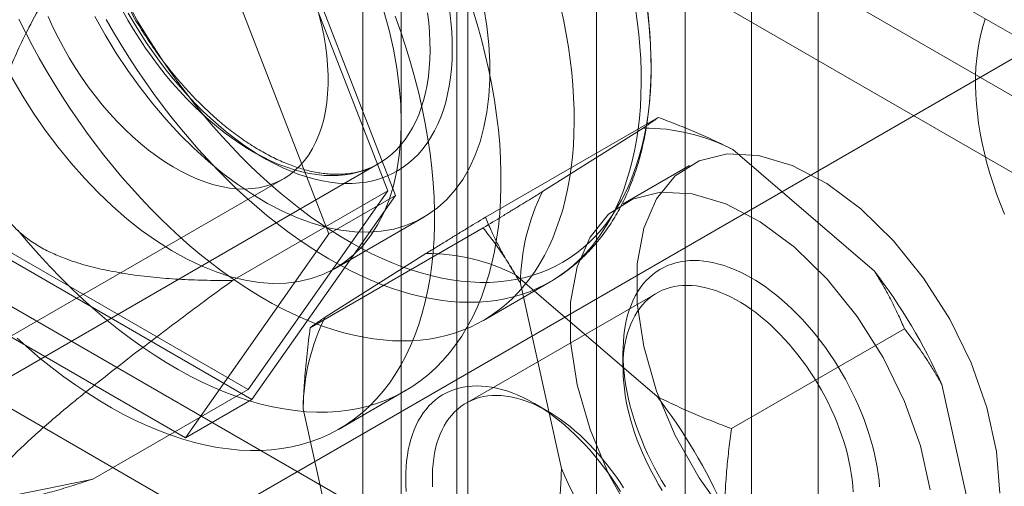
# Model space of a CAD drawing. Units: millimetres. Extents: x 55 to 2155, y 54 to 2327.
# Drawn here: x 1863 to 1874, y 1292 to 1298 of the extents above; entities that cross this region are included whole.
import ezdxf

# ---------------------------------------------------------------- set-up
doc = ezdxf.new("R2010")
doc.units = ezdxf.units.MM
doc.header["$LTSCALE"] = 2

msp = doc.modelspace()

# ---------------------------------------------------------------- linework, layer by layer
at = {"color": 7, "linetype": 'Continuous', "lineweight": 18}
for p, q in [((1871.313, 1304.288), (1871.313, 1091.87)), ((1872.109, 1303.829), (1872.109, 1091.411)), ((1867.124, 1089.451), (1867.124, 1301.869)), ((1867.919, 1088.992), (1867.919, 1301.41)), ((1867.957, 1301.432), (2041.3, 1201.363)), ((1866.662, 1301.064), (1866.662, 1088.97)), ((1867.787, 1301.064), (1867.787, 1088.97)), ((2040.701, 1200.974), (1867.919, 1300.719)), ((1867.919, 1300.719), (1867.919, 1088.949)), ((1867.053, 1295.767), (1865.338, 1300.187)), ((1867.124, 1300.259), (1867.124, 1088.49)), ((2039.905, 1200.515), (1867.124, 1300.259)), ((1866.961, 1295.821), (1865.292, 1300.121)), ((1870.518, 1291.93), (1870.518, 1299.891)), ((1864.543, 1299.728), (1866.257, 1295.308)), ((1869.457, 1291.317), (1869.457, 1299.279)), ((1855.722, 1298.328), (1868.662, 1290.858)), ((1854.661, 1297.716), (1867.601, 1290.245)), ((1875.094, 1297.783), (1864.487, 1291.66)), ((1870.197, 1296.701), (1868.129, 1295.507)), ((1868.813, 1295.813), (1870.017, 1296.573)), ((1871.088, 1296.317), (1872.782, 1294.862)), ((1860.616, 1292.547), (1866.847, 1296.144)), ((1870.572, 1296.125), (1869.776, 1295.666)), ((1852.932, 1288.587), (1865.713, 1295.965)), ((1865.105, 1294.749), (1866.961, 1295.821)), ((1865.292, 1293.446), (1866.961, 1295.821)), ((1865.338, 1293.328), (1867.053, 1295.767)), ((1866.257, 1295.308), (1867.053, 1295.767)), ((1866.331, 1294.894), (1867.392, 1295.506)), ((1861.955, 1295.373), (1865.292, 1293.446)), ((1868.103, 1295.379), (1866.035, 1294.185)), ((1861.909, 1295.308), (1865.338, 1293.328)), ((1866.257, 1295.308), (1864.543, 1292.869)), ((1866.215, 1294.312), (1867.419, 1295.073)), ((1864.543, 1292.869), (1861.113, 1294.848)), ((1868.489, 1294.816), (1870.183, 1293.362)), ((1868.105, 1294.272), (1868.906, 1294.734)), ((1869.039, 1292.499), (1868.549, 1294.714)), ((1870.179, 1294.6), (1867.899, 1293.283)), ((1873.142, 1294.172), (1871.074, 1292.978)), ((1869.775, 1293.891), (1869.775, 1293.707)), ((1873.588, 1293.507), (1874.078, 1291.292)), ((1863.436, 1292.375), (1865.292, 1293.446)), ((1866.38, 1292.973), (1867.175, 1293.432)), ((1864.543, 1292.869), (1865.338, 1293.328)), ((1868.874, 1293.187), (1868.715, 1293.279)), ((1866.44, 1290.999), (1865.95, 1293.213))]:
    msp.add_line(p, q, dxfattribs=at)
at = {"color": 7, "linetype": 'Continuous', "lineweight": 18, "flags": 128}
for points in [[(1867.974, 1298), (1868.031, 1297.815), (1868.082, 1297.631), (1868.128, 1297.448), (1868.17, 1297.266), (1868.206, 1297.085), (1868.238, 1296.905), (1868.264, 1296.728), (1868.285, 1296.552), (1868.301, 1296.379), (1868.311, 1296.208), (1868.316, 1296.039), (1868.316, 1295.874), (1868.311, 1295.712), (1868.301, 1295.553), (1868.285, 1295.397), (1868.264, 1295.246), (1868.238, 1295.098), (1868.206, 1294.955), (1868.17, 1294.816), (1868.128, 1294.682), (1868.082, 1294.552), (1868.031, 1294.428), (1867.974, 1294.308), (1867.913, 1294.194), (1867.847, 1294.085), (1867.777, 1293.982), (1867.702, 1293.884), (1867.622, 1293.792), (1867.539, 1293.707), (1867.451, 1293.627), (1867.359, 1293.553), (1867.263, 1293.486), (1867.163, 1293.425), (1867.059, 1293.371), (1866.952, 1293.323), (1866.841, 1293.282), (1866.728, 1293.247), (1866.611, 1293.219), (1866.491, 1293.198), (1866.368, 1293.183), (1866.243, 1293.175), (1866.115, 1293.175), (1865.985, 1293.18), (1865.853, 1293.193), (1865.719, 1293.213), (1865.583, 1293.239), (1865.445, 1293.272), (1865.306, 1293.311), (1865.166, 1293.357), (1865.025, 1293.41), (1864.883, 1293.469), (1864.741, 1293.535), (1864.598, 1293.607), (1864.455, 1293.685), (1864.312, 1293.769), (1864.169, 1293.859), (1864.026, 1293.955), (1863.884, 1294.057), (1863.742, 1294.164), (1863.602, 1294.277), (1863.462, 1294.395), (1863.324, 1294.519), (1863.187, 1294.647), (1863.052, 1294.78), (1862.919, 1294.918), (1862.788, 1295.06), (1862.659, 1295.206), (1862.532, 1295.357)], [(1869.033, 1298.01), (1869.067, 1297.853), (1869.097, 1297.697), (1869.123, 1297.541), (1869.144, 1297.388), (1869.162, 1297.236), (1869.176, 1297.085), (1869.185, 1296.937), (1869.191, 1296.791), (1869.192, 1296.647), (1869.189, 1296.505), (1869.182, 1296.366), (1869.171, 1296.23), (1869.156, 1296.097), (1869.136, 1295.967), (1869.113, 1295.839), (1869.085, 1295.716), (1869.054, 1295.595), (1869.018, 1295.479), (1868.978, 1295.366), (1868.935, 1295.257), (1868.888, 1295.151), (1868.837, 1295.05), (1868.782, 1294.953), (1868.723, 1294.861), (1868.661, 1294.773), (1868.595, 1294.689), (1868.526, 1294.61), (1868.454, 1294.536), (1868.378, 1294.466), (1868.299, 1294.402), (1868.216, 1294.342), (1868.131, 1294.287), (1868.043, 1294.238), (1867.951, 1294.193), (1867.857, 1294.154), (1867.761, 1294.12), (1867.662, 1294.091), (1867.56, 1294.067), (1867.456, 1294.049), (1867.35, 1294.036), (1867.242, 1294.028), (1867.132, 1294.026), (1867.02, 1294.029), (1866.906, 1294.038), (1866.791, 1294.051), (1866.674, 1294.07), (1866.556, 1294.095), (1866.437, 1294.124), (1866.316, 1294.159), (1866.195, 1294.199), (1866.073, 1294.245), (1865.95, 1294.295), (1865.827, 1294.35), (1865.703, 1294.411), (1865.579, 1294.476), (1865.455, 1294.546), (1865.331, 1294.621), (1865.207, 1294.701), (1865.083, 1294.785), (1864.96, 1294.874), (1864.838, 1294.967), (1864.716, 1295.065), (1864.595, 1295.166), (1864.475, 1295.272), (1864.356, 1295.382), (1864.239, 1295.495), (1864.122, 1295.612), (1864.008, 1295.733), (1863.895, 1295.857), (1863.783, 1295.985), (1863.674, 1296.116), (1863.567, 1296.25), (1863.461, 1296.386), (1863.358, 1296.525), (1863.258, 1296.667), (1863.16, 1296.812), (1863.064, 1296.958), (1862.971, 1297.107), (1862.881, 1297.257), (1862.794, 1297.41), (1862.71, 1297.564), (1862.629, 1297.719), (1862.551, 1297.875)], [(1868.112, 1298.016), (1868.148, 1297.793), (1868.171, 1297.574), (1868.183, 1297.361), (1868.183, 1297.155), (1868.171, 1296.956), (1868.148, 1296.765), (1868.112, 1296.582), (1868.066, 1296.41), (1868.007, 1296.248), (1867.938, 1296.098), (1867.858, 1295.959), (1867.768, 1295.833), (1867.668, 1295.72), (1867.558, 1295.62), (1867.439, 1295.535), (1867.312, 1295.463), (1867.176, 1295.407), (1867.033, 1295.365), (1866.883, 1295.339), (1866.728, 1295.327), (1866.566, 1295.331), (1866.4, 1295.351), (1866.23, 1295.385), (1866.057, 1295.434), (1865.881, 1295.498), (1865.703, 1295.577), (1865.524, 1295.67), (1865.346, 1295.777), (1865.167, 1295.897), (1864.991, 1296.029), (1864.816, 1296.174), (1864.644, 1296.331), (1864.476, 1296.498), (1864.312, 1296.676), (1864.153, 1296.863), (1864, 1297.058), (1863.854, 1297.261), (1863.715, 1297.471), (1863.583, 1297.687), (1863.46, 1297.908)], [(1869.924, 1298.004), (1869.946, 1297.85), (1869.963, 1297.698), (1869.977, 1297.548), (1869.987, 1297.4), (1869.992, 1297.253), (1869.993, 1297.109), (1869.99, 1296.968), (1869.983, 1296.829), (1869.972, 1296.693), (1869.957, 1296.559), (1869.937, 1296.429), (1869.914, 1296.302), (1869.886, 1296.178), (1869.855, 1296.058), (1869.819, 1295.941), (1869.78, 1295.828), (1869.736, 1295.719), (1869.689, 1295.614), (1869.638, 1295.513), (1869.583, 1295.416), (1869.524, 1295.324), (1869.462, 1295.235), (1869.397, 1295.152), (1869.327, 1295.073), (1869.255, 1294.999), (1869.179, 1294.929), (1869.1, 1294.864), (1869.018, 1294.805), (1868.932, 1294.75), (1868.844, 1294.7), (1868.753, 1294.656), (1868.659, 1294.616), (1868.562, 1294.582), (1868.463, 1294.553), (1868.361, 1294.53), (1868.258, 1294.512), (1868.151, 1294.499), (1868.043, 1294.491), (1867.933, 1294.489), (1867.821, 1294.492), (1867.707, 1294.5), (1867.592, 1294.514), (1867.475, 1294.533), (1867.357, 1294.557), (1867.238, 1294.587), (1867.117, 1294.622), (1866.996, 1294.662), (1866.874, 1294.707), (1866.751, 1294.758), (1866.628, 1294.813), (1866.504, 1294.873), (1866.38, 1294.939), (1866.256, 1295.009), (1866.132, 1295.084), (1866.008, 1295.163), (1865.885, 1295.248), (1865.762, 1295.336), (1865.639, 1295.43), (1865.517, 1295.527), (1865.396, 1295.629), (1865.276, 1295.734), (1865.157, 1295.844), (1865.04, 1295.958), (1864.924, 1296.075), (1864.809, 1296.196), (1864.696, 1296.32), (1864.585, 1296.448), (1864.475, 1296.578), (1864.368, 1296.712), (1864.263, 1296.849), (1864.16, 1296.988), (1864.059, 1297.13), (1863.961, 1297.274), (1863.865, 1297.421), (1863.772, 1297.569), (1863.682, 1297.72), (1863.595, 1297.872)], [(1863.789, 1297.98), (1863.854, 1297.865), (1863.922, 1297.751), (1863.993, 1297.639), (1864.066, 1297.529), (1864.142, 1297.422), (1864.221, 1297.317), (1864.301, 1297.215), (1864.384, 1297.116), (1864.469, 1297.02), (1864.555, 1296.927), (1864.643, 1296.838), (1864.732, 1296.753), (1864.822, 1296.672), (1864.914, 1296.595), (1865.006, 1296.521), (1865.099, 1296.453), (1865.192, 1296.388), (1865.286, 1296.329), (1865.38, 1296.274), (1865.474, 1296.224), (1865.567, 1296.179), (1865.66, 1296.139), (1865.753, 1296.104), (1865.845, 1296.074), (1865.935, 1296.049), (1866.025, 1296.03), (1866.113, 1296.016), (1866.2, 1296.007), (1866.285, 1296.004), (1866.368, 1296.006), (1866.449, 1296.013), (1866.529, 1296.026), (1866.605, 1296.044), (1866.68, 1296.067), (1866.751, 1296.095), (1866.82, 1296.129), (1866.886, 1296.168), (1866.949, 1296.212), (1867.009, 1296.261), (1867.066, 1296.314), (1867.119, 1296.373), (1867.169, 1296.436), (1867.215, 1296.503), (1867.258, 1296.575), (1867.297, 1296.652), (1867.332, 1296.732), (1867.363, 1296.816), (1867.39, 1296.904), (1867.414, 1296.996), (1867.433, 1297.091), (1867.448, 1297.189), (1867.459, 1297.29), (1867.466, 1297.394), (1867.468, 1297.501), (1867.467, 1297.61), (1867.461, 1297.722), (1867.452, 1297.835), (1867.438, 1297.95)], [(1867.703, 1297.964), (1867.717, 1297.845), (1867.727, 1297.728), (1867.732, 1297.613), (1867.734, 1297.5), (1867.731, 1297.39), (1867.724, 1297.282), (1867.713, 1297.177), (1867.698, 1297.075), (1867.678, 1296.977), (1867.655, 1296.881), (1867.628, 1296.79), (1867.596, 1296.702), (1867.561, 1296.618), (1867.522, 1296.538), (1867.479, 1296.463), (1867.432, 1296.391), (1867.382, 1296.324), (1867.328, 1296.262), (1867.271, 1296.205), (1867.21, 1296.152), (1867.147, 1296.105), (1867.08, 1296.062), (1867.01, 1296.024), (1866.938, 1295.992), (1866.862, 1295.965), (1866.784, 1295.943), (1866.704, 1295.927), (1866.622, 1295.916), (1866.537, 1295.91), (1866.45, 1295.909), (1866.362, 1295.914), (1866.272, 1295.925), (1866.18, 1295.94), (1866.088, 1295.962), (1865.994, 1295.988), (1865.899, 1296.019), (1865.803, 1296.056), (1865.707, 1296.098), (1865.61, 1296.145), (1865.513, 1296.197), (1865.416, 1296.254), (1865.319, 1296.315), (1865.223, 1296.381), (1865.127, 1296.452), (1865.031, 1296.527), (1864.937, 1296.606), (1864.843, 1296.69), (1864.751, 1296.777), (1864.659, 1296.868), (1864.57, 1296.963), (1864.482, 1297.061), (1864.396, 1297.162), (1864.312, 1297.267), (1864.23, 1297.374), (1864.151, 1297.484), (1864.073, 1297.597), (1863.999, 1297.711), (1863.927, 1297.828), (1863.858, 1297.947)], [(1870.064, 1298.014), (1870.082, 1297.864), (1870.096, 1297.716), (1870.105, 1297.57), (1870.11, 1297.425), (1870.112, 1297.283), (1870.109, 1297.144), (1870.102, 1297.007), (1870.091, 1296.873), (1870.075, 1296.741), (1870.056, 1296.613), (1870.033, 1296.488), (1870.005, 1296.366), (1869.974, 1296.248), (1869.938, 1296.133), (1869.899, 1296.022), (1869.856, 1295.915), (1869.809, 1295.811), (1869.758, 1295.712), (1869.703, 1295.618), (1869.645, 1295.527), (1869.583, 1295.441), (1869.518, 1295.359), (1869.449, 1295.282), (1869.376, 1295.21), (1869.301, 1295.142), (1869.222, 1295.08), (1869.14, 1295.022), (1869.055, 1294.969), (1868.968, 1294.922), (1868.877, 1294.879), (1868.784, 1294.842), (1868.688, 1294.809), (1868.589, 1294.782), (1868.488, 1294.761), (1868.385, 1294.744), (1868.28, 1294.733), (1868.173, 1294.727), (1868.063, 1294.727), (1867.952, 1294.732), (1867.839, 1294.742), (1867.725, 1294.758), (1867.61, 1294.779), (1867.493, 1294.805), (1867.374, 1294.836), (1867.255, 1294.873), (1867.135, 1294.915), (1867.015, 1294.961), (1866.893, 1295.013), (1866.772, 1295.07), (1866.649, 1295.132), (1866.527, 1295.199), (1866.405, 1295.271), (1866.283, 1295.347), (1866.161, 1295.428), (1866.039, 1295.513), (1865.918, 1295.603), (1865.797, 1295.697), (1865.678, 1295.796), (1865.559, 1295.898), (1865.441, 1296.005), (1865.325, 1296.115), (1865.21, 1296.229), (1865.096, 1296.347), (1864.984, 1296.469), (1864.874, 1296.593), (1864.765, 1296.721), (1864.658, 1296.852), (1864.554, 1296.986), (1864.452, 1297.122), (1864.352, 1297.261), (1864.254, 1297.403), (1864.159, 1297.547), (1864.067, 1297.693), (1863.978, 1297.841), (1863.891, 1297.991)], [(1867.124, 1296.645), (1867.118, 1296.855), (1867.1, 1297.071), (1867.071, 1297.291), (1867.03, 1297.516), (1866.977, 1297.744), (1866.914, 1297.973)], [(1867.052, 1297.91), (1867.118, 1297.726), (1867.179, 1297.541), (1867.235, 1297.356), (1867.286, 1297.172), (1867.333, 1296.989), (1867.374, 1296.807), (1867.411, 1296.626), (1867.442, 1296.446), (1867.468, 1296.268), (1867.489, 1296.093), (1867.505, 1295.919), (1867.516, 1295.748), (1867.521, 1295.58), (1867.521, 1295.415), (1867.516, 1295.252), (1867.505, 1295.094), (1867.489, 1294.938), (1867.468, 1294.787), (1867.442, 1294.639), (1867.411, 1294.496), (1867.374, 1294.357), (1867.333, 1294.223), (1867.286, 1294.093), (1867.235, 1293.969), (1867.179, 1293.849), (1867.118, 1293.735), (1867.052, 1293.626), (1866.981, 1293.523), (1866.906, 1293.425), (1866.827, 1293.333), (1866.743, 1293.247), (1866.655, 1293.168), (1866.563, 1293.094), (1866.467, 1293.027), (1866.367, 1292.966), (1866.264, 1292.912), (1866.156, 1292.864), (1866.046, 1292.822), (1865.932, 1292.788), (1865.815, 1292.76), (1865.695, 1292.738), (1865.573, 1292.724), (1865.447, 1292.716), (1865.319, 1292.715), (1865.189, 1292.721), (1865.057, 1292.734), (1864.923, 1292.753), (1864.787, 1292.779), (1864.65, 1292.812), (1864.511, 1292.852), (1864.371, 1292.898), (1864.23, 1292.951), (1864.088, 1293.01), (1863.945, 1293.076), (1863.803, 1293.147), (1863.659, 1293.226), (1863.516, 1293.31), (1863.373, 1293.4), (1863.23, 1293.496), (1863.088, 1293.598), (1862.947, 1293.705), (1862.806, 1293.818), (1862.667, 1293.936), (1862.529, 1294.059)], [(1866.138, 1297.936), (1866.17, 1297.811), (1866.196, 1297.686), (1866.217, 1297.564), (1866.232, 1297.442), (1866.243, 1297.324), (1866.248, 1297.207), (1866.248, 1297.094), (1866.243, 1296.984), (1866.232, 1296.877), (1866.217, 1296.774), (1866.196, 1296.675), (1866.17, 1296.581), (1866.138, 1296.491), (1866.102, 1296.407), (1866.061, 1296.327), (1866.016, 1296.253), (1865.965, 1296.184), (1865.911, 1296.122), (1865.852, 1296.065), (1865.789, 1296.015), (1865.722, 1295.971), (1865.651, 1295.933), (1865.576, 1295.902), (1865.499, 1295.877), (1865.418, 1295.86), (1865.334, 1295.849), (1865.248, 1295.844), (1865.159, 1295.847), (1865.068, 1295.856), (1864.975, 1295.873), (1864.881, 1295.895), (1864.785, 1295.925), (1864.688, 1295.961), (1864.591, 1296.004), (1864.493, 1296.053), (1864.395, 1296.108), (1864.296, 1296.169), (1864.199, 1296.236), (1864.101, 1296.309), (1864.005, 1296.387), (1863.91, 1296.471), (1863.816, 1296.559), (1863.725, 1296.653), (1863.635, 1296.75), (1863.547, 1296.852), (1863.462, 1296.958), (1863.38, 1297.068), (1863.3, 1297.18), (1863.224, 1297.296), (1863.152, 1297.414), (1863.083, 1297.535), (1863.018, 1297.657), (1862.956, 1297.782), (1862.9, 1297.907)], [(1874.109, 1297.877), (1874.081, 1297.789), (1874.056, 1297.698), (1874.035, 1297.603), (1874.019, 1297.505), (1874.006, 1297.404), (1873.997, 1297.301), (1873.992, 1297.194), (1873.992, 1297.086), (1873.995, 1296.975), (1874.002, 1296.862), (1874.014, 1296.747), (1874.029, 1296.63), (1874.048, 1296.512), (1874.071, 1296.393), (1874.098, 1296.273), (1874.129, 1296.152), (1874.164, 1296.03), (1874.202, 1295.908), (1874.244, 1295.786), (1874.289, 1295.664), (1874.338, 1295.542)], [(1862.46, 1297.184), (1862.587, 1296.966), (1862.723, 1296.753), (1862.866, 1296.546), (1863.015, 1296.347), (1863.171, 1296.156), (1863.333, 1295.973), (1863.499, 1295.801), (1863.669, 1295.639), (1863.842, 1295.488), (1864.018, 1295.349), (1864.196, 1295.223), (1864.374, 1295.109), (1864.553, 1295.01), (1864.731, 1294.924), (1864.908, 1294.852), (1865.083, 1294.795), (1865.255, 1294.753), (1865.423, 1294.727), (1865.587, 1294.715), (1865.746, 1294.719), (1865.898, 1294.738), (1866.045, 1294.772), (1866.184, 1294.821), (1866.316, 1294.885), (1866.439, 1294.963), (1866.553, 1295.056), (1866.659, 1295.162), (1866.754, 1295.282), (1866.839, 1295.415), (1866.914, 1295.559), (1866.977, 1295.715), (1867.03, 1295.883), (1867.071, 1296.06), (1867.1, 1296.247), (1867.118, 1296.442), (1867.124, 1296.645)], [(1874.283, 1292.207), (1874.244, 1292.705), (1874.127, 1293.23), (1873.938, 1293.764), (1873.683, 1294.286), (1873.37, 1294.779), (1873.012, 1295.225), (1872.622, 1295.606), (1872.212, 1295.91), (1871.799, 1296.126), (1871.398, 1296.245), (1871.022, 1296.264), (1870.685, 1296.182), (1870.4, 1296.001), (1870.176, 1295.728), (1870.023, 1295.374), (1869.944, 1294.95), (1869.944, 1294.473), (1870.023, 1293.959), (1870.176, 1293.427), (1870.4, 1292.897), (1870.685, 1292.387), (1871.022, 1291.915)], [(1873.448, 1292.246), (1873.332, 1292.771), (1873.143, 1293.304), (1872.887, 1293.827), (1872.575, 1294.32), (1872.217, 1294.765), (1871.826, 1295.147), (1871.417, 1295.451), (1871.004, 1295.667), (1870.602, 1295.786), (1870.226, 1295.805), (1869.889, 1295.722), (1869.604, 1295.542), (1869.381, 1295.269), (1869.227, 1294.915), (1869.149, 1294.491), (1869.149, 1294.014), (1869.227, 1293.5), (1869.381, 1292.968), (1869.604, 1292.437), (1869.889, 1291.927)], [(1872.845, 1292.281), (1872.838, 1292.358), (1872.828, 1292.437), (1872.816, 1292.516), (1872.801, 1292.596), (1872.783, 1292.676), (1872.763, 1292.758), (1872.741, 1292.839), (1872.716, 1292.921), (1872.689, 1293.003), (1872.659, 1293.085), (1872.627, 1293.167), (1872.593, 1293.249), (1872.557, 1293.33), (1872.518, 1293.411), (1872.478, 1293.491), (1872.435, 1293.57), (1872.391, 1293.648), (1872.345, 1293.725), (1872.297, 1293.801), (1872.247, 1293.875), (1872.196, 1293.948), (1872.143, 1294.02), (1872.089, 1294.089), (1872.033, 1294.157), (1871.976, 1294.223), (1871.918, 1294.286), (1871.859, 1294.348), (1871.8, 1294.407), (1871.739, 1294.464), (1871.677, 1294.518), (1871.615, 1294.57), (1871.553, 1294.619), (1871.49, 1294.665), (1871.427, 1294.709), (1871.363, 1294.749), (1871.3, 1294.787), (1871.236, 1294.821), (1871.173, 1294.853), (1871.109, 1294.881), (1871.047, 1294.906), (1870.984, 1294.928), (1870.922, 1294.946), (1870.861, 1294.961), (1870.801, 1294.973), (1870.741, 1294.982), (1870.683, 1294.987), (1870.625, 1294.988), (1870.569, 1294.987), (1870.514, 1294.982), (1870.461, 1294.973), (1870.408, 1294.961), (1870.358, 1294.946), (1870.309, 1294.928), (1870.262, 1294.906), (1870.216, 1294.881), (1870.173, 1294.852), (1870.131, 1294.821), (1870.091, 1294.787), (1870.054, 1294.749), (1870.018, 1294.708), (1869.985, 1294.665), (1869.954, 1294.619), (1869.926, 1294.57), (1869.899, 1294.518), (1869.876, 1294.463), (1869.854, 1294.407), (1869.835, 1294.347), (1869.819, 1294.286)], [(1869.815, 1294.061), (1869.83, 1294.12), (1869.848, 1294.175), (1869.869, 1294.229), (1869.892, 1294.28), (1869.917, 1294.328), (1869.945, 1294.374), (1869.975, 1294.417), (1870.007, 1294.457), (1870.042, 1294.494), (1870.078, 1294.528), (1870.117, 1294.559), (1870.157, 1294.587), (1870.2, 1294.611), (1870.244, 1294.633), (1870.29, 1294.651), (1870.338, 1294.665), (1870.387, 1294.677), (1870.438, 1294.685), (1870.49, 1294.69), (1870.543, 1294.691), (1870.598, 1294.689), (1870.653, 1294.684), (1870.71, 1294.675), (1870.767, 1294.663), (1870.825, 1294.647), (1870.884, 1294.628), (1870.943, 1294.606), (1871.003, 1294.581), (1871.063, 1294.553), (1871.123, 1294.521), (1871.183, 1294.486), (1871.243, 1294.449), (1871.303, 1294.408), (1871.363, 1294.365), (1871.422, 1294.318), (1871.481, 1294.27), (1871.539, 1294.218), (1871.596, 1294.164), (1871.653, 1294.108), (1871.708, 1294.049), (1871.763, 1293.988), (1871.816, 1293.926), (1871.868, 1293.861), (1871.919, 1293.794), (1871.969, 1293.726), (1872.016, 1293.656), (1872.062, 1293.585), (1872.107, 1293.512), (1872.149, 1293.439), (1872.19, 1293.364), (1872.229, 1293.289), (1872.265, 1293.212), (1872.3, 1293.136), (1872.332, 1293.058), (1872.363, 1292.981), (1872.39, 1292.903), (1872.416, 1292.825), (1872.439, 1292.748), (1872.46, 1292.671), (1872.478, 1292.594), (1872.493, 1292.518), (1872.506, 1292.443), (1872.517, 1292.368), (1872.525, 1292.295), (1872.53, 1292.223)], [(1869.819, 1294.286), (1869.805, 1294.222), (1869.794, 1294.156), (1869.786, 1294.089), (1869.78, 1294.019), (1869.776, 1293.948), (1869.775, 1293.875), (1869.777, 1293.8), (1869.782, 1293.724), (1869.789, 1293.647), (1869.799, 1293.569), (1869.811, 1293.49), (1869.826, 1293.41), (1869.843, 1293.329), (1869.863, 1293.248), (1869.886, 1293.167), (1869.911, 1293.085), (1869.938, 1293.003), (1869.967, 1292.921), (1869.999, 1292.839), (1870.034, 1292.757), (1870.07, 1292.676), (1870.108, 1292.595), (1870.149, 1292.515), (1870.191, 1292.436), (1870.236, 1292.358), (1870.282, 1292.281)], [(1870.246, 1292.237), (1870.202, 1292.31), (1870.159, 1292.383), (1870.119, 1292.458), (1870.08, 1292.533), (1870.043, 1292.61), (1870.009, 1292.687), (1869.976, 1292.764), (1869.946, 1292.841), (1869.918, 1292.919), (1869.893, 1292.997), (1869.87, 1293.074), (1869.849, 1293.151), (1869.831, 1293.228), (1869.815, 1293.304), (1869.802, 1293.379), (1869.792, 1293.454), (1869.784, 1293.527), (1869.778, 1293.6), (1869.776, 1293.671), (1869.776, 1293.74), (1869.778, 1293.808), (1869.783, 1293.874), (1869.791, 1293.939), (1869.802, 1294.001), (1869.815, 1294.061)], [(1867.221, 1292.786), (1867.237, 1292.847), (1867.256, 1292.907), (1867.277, 1292.963), (1867.301, 1293.018), (1867.327, 1293.069), (1867.356, 1293.118), (1867.387, 1293.165), (1867.42, 1293.208), (1867.455, 1293.249), (1867.493, 1293.286), (1867.532, 1293.321), (1867.574, 1293.352), (1867.618, 1293.381), (1867.663, 1293.406), (1867.71, 1293.427), (1867.759, 1293.446), (1867.81, 1293.461), (1867.862, 1293.473), (1867.916, 1293.481), (1867.971, 1293.487), (1868.027, 1293.488), (1868.084, 1293.487), (1868.143, 1293.482), (1868.202, 1293.473), (1868.263, 1293.461), (1868.324, 1293.446), (1868.386, 1293.428), (1868.448, 1293.406), (1868.511, 1293.381), (1868.574, 1293.353), (1868.637, 1293.321), (1868.701, 1293.287), (1868.764, 1293.249), (1868.828, 1293.209), (1868.891, 1293.165), (1868.954, 1293.119), (1869.017, 1293.07), (1869.079, 1293.018), (1869.14, 1292.964), (1869.201, 1292.907), (1869.261, 1292.848), (1869.32, 1292.786), (1869.378, 1292.723), (1869.435, 1292.657), (1869.49, 1292.589), (1869.544, 1292.519), (1869.597, 1292.448), (1869.648, 1292.375), (1869.698, 1292.301), (1869.746, 1292.225)], [(1869.782, 1292.268), (1869.736, 1292.34), (1869.688, 1292.41), (1869.639, 1292.478), (1869.588, 1292.544), (1869.536, 1292.609), (1869.483, 1292.672), (1869.428, 1292.733), (1869.372, 1292.791), (1869.316, 1292.848), (1869.258, 1292.902), (1869.2, 1292.953), (1869.142, 1293.002), (1869.082, 1293.048), (1869.023, 1293.092), (1868.963, 1293.132), (1868.903, 1293.17), (1868.842, 1293.205), (1868.782, 1293.236), (1868.722, 1293.265), (1868.663, 1293.29), (1868.604, 1293.312), (1868.545, 1293.331), (1868.487, 1293.346), (1868.429, 1293.358), (1868.373, 1293.367), (1868.317, 1293.373), (1868.263, 1293.375), (1868.209, 1293.373), (1868.157, 1293.369), (1868.107, 1293.361), (1868.057, 1293.349), (1868.01, 1293.334), (1867.964, 1293.316), (1867.919, 1293.295), (1867.877, 1293.27), (1867.836, 1293.242), (1867.798, 1293.211), (1867.761, 1293.177), (1867.727, 1293.14), (1867.694, 1293.1), (1867.664, 1293.057), (1867.637, 1293.012), (1867.611, 1292.963), (1867.588, 1292.912), (1867.568, 1292.859), (1867.55, 1292.803), (1867.534, 1292.745)], [(1867.183, 1292.224), (1867.179, 1292.3), (1867.177, 1292.375), (1867.178, 1292.447), (1867.181, 1292.519), (1867.187, 1292.588), (1867.196, 1292.656), (1867.207, 1292.722), (1867.221, 1292.786)], [(1867.534, 1292.745), (1867.521, 1292.685), (1867.511, 1292.622), (1867.503, 1292.558), (1867.498, 1292.491), (1867.495, 1292.424), (1867.495, 1292.354), (1867.498, 1292.283)]]:
    msp.add_lwpolyline(points, dxfattribs=at)
at = {"color": 7, "linetype": 'Continuous', "lineweight": 18}
for centre, radius, start, end in [((1862.616, 1297.165), 7.5, 3.4728, 56.5218), ((1870.032, 1294.272), 2.301, 62.6955, 90.3706), ((1871.05, 1294.694), 2.501, 153.432, 179.5479), ((1867.434, 1292.772), 2.301, 62.6955, 90.3706), ((1867.454, 1290.774), 6.716, 24.0117, 37.4972), ((1868.451, 1293.194), 2.501, 153.432, 179.5479), ((1864.855, 1289.274), 6.716, 24.0117, 37.4972), ((1875.173, 1295.232), 6.716, 204.0117, 217.4972)]:
    msp.add_arc(centre, radius, start, end, dxfattribs=at)
for points, knots in [([(1866.849, 1296.145), (1866.844, 1296.142), (1866.819, 1296.128), (1866.773, 1296.105), (1866.71, 1296.079), (1866.644, 1296.058), (1866.576, 1296.041), (1866.507, 1296.029), (1866.435, 1296.022), (1866.361, 1296.019), (1866.286, 1296.021), (1866.21, 1296.027), (1866.132, 1296.038), (1866.052, 1296.054), (1865.971, 1296.074), (1865.889, 1296.098), (1865.806, 1296.127), (1865.722, 1296.161), (1865.637, 1296.198), (1865.552, 1296.24), (1865.466, 1296.287), (1865.38, 1296.338), (1865.293, 1296.392), (1865.207, 1296.451), (1865.12, 1296.514), (1865.034, 1296.581), (1864.948, 1296.652), (1864.864, 1296.727), (1864.779, 1296.805), (1864.696, 1296.886), (1864.614, 1296.971), (1864.533, 1297.059), (1864.454, 1297.15), (1864.376, 1297.244), (1864.3, 1297.34), (1864.225, 1297.439), (1864.153, 1297.541), (1864.083, 1297.644), (1864.015, 1297.75), (1863.95, 1297.857), (1863.887, 1297.966), (1863.826, 1298.076), (1863.769, 1298.188), (1863.714, 1298.3), (1863.662, 1298.413), (1863.613, 1298.527), (1863.567, 1298.641), (1863.525, 1298.756), (1863.485, 1298.87), (1863.449, 1298.984), (1863.417, 1299.098), (1863.387, 1299.211), (1863.362, 1299.323), (1863.339, 1299.434), (1863.321, 1299.543), (1863.306, 1299.651), (1863.294, 1299.758), (1863.286, 1299.862), (1863.281, 1299.963), (1863.281, 1300.028), (1863.281, 1300.06)], [0, 0, 0, 0, 0.005178, 0.023812, 0.042428, 0.060958, 0.079352, 0.097584, 0.115647, 0.133545, 0.151297, 0.168922, 0.186442, 0.203879, 0.221251, 0.238576, 0.255866, 0.273133, 0.290387, 0.307634, 0.32488, 0.342128, 0.359382, 0.376644, 0.393916, 0.411199, 0.428493, 0.445798, 0.463115, 0.480443, 0.497781, 0.515129, 0.532485, 0.54985, 0.567222, 0.5846, 0.601983, 0.619371, 0.636761, 0.654154, 0.671548, 0.688941, 0.706334, 0.723724, 0.741111, 0.758493, 0.77587, 0.793241, 0.810604, 0.827959, 0.845304, 0.862639, 0.879963, 0.897275, 0.914575, 0.931861, 0.949135, 0.966396, 0.983644, 1, 1, 1, 1]), ([(1865.105, 1294.749), (1865.004, 1294.749), (1864.803, 1294.75), (1864.5, 1294.761), (1864.198, 1294.782), (1863.896, 1294.818), (1863.61, 1294.867), (1863.343, 1294.93), (1863.121, 1295.002), (1862.929, 1295.083), (1862.769, 1295.168), (1862.639, 1295.258), (1862.537, 1295.345), (1862.462, 1295.422), (1862.393, 1295.508), (1862.332, 1295.604), (1862.28, 1295.709), (1862.235, 1295.833), (1862.202, 1295.975), (1862.186, 1296.136), (1862.187, 1296.298), (1862.203, 1296.46), (1862.232, 1296.632), (1862.276, 1296.814), (1862.335, 1297.004), (1862.415, 1297.222), (1862.517, 1297.465), (1862.66, 1297.761), (1862.828, 1298.076), (1863.022, 1298.409), (1863.225, 1298.734), (1863.366, 1298.945), (1863.436, 1299.05)], [0, 0, 0, 0, 0.049744, 0.099537, 0.149314, 0.199044, 0.248735, 0.290636, 0.332518, 0.360676, 0.388861, 0.416945, 0.432526, 0.448132, 0.46369, 0.479437, 0.495243, 0.510978, 0.531687, 0.552418, 0.573677, 0.595022, 0.616335, 0.643228, 0.670168, 0.697093, 0.738533, 0.779984, 0.834953, 0.88996, 0.944994, 1, 1, 1, 1]), ([(1868.904, 1294.733), (1868.91, 1294.737), (1868.945, 1294.757), (1869.009, 1294.797), (1869.094, 1294.857), (1869.176, 1294.92), (1869.255, 1294.988), (1869.331, 1295.06), (1869.403, 1295.136), (1869.473, 1295.217), (1869.539, 1295.301), (1869.603, 1295.39), (1869.662, 1295.483), (1869.719, 1295.579), (1869.772, 1295.68), (1869.821, 1295.784), (1869.867, 1295.892), (1869.908, 1296.004), (1869.947, 1296.119), (1869.981, 1296.237), (1870.011, 1296.359), (1870.038, 1296.483), (1870.06, 1296.61), (1870.079, 1296.74), (1870.093, 1296.873), (1870.104, 1297.008), (1870.11, 1297.145), (1870.113, 1297.284), (1870.111, 1297.403), (1870.109, 1297.476), (1870.108, 1297.501)], [0, 0, 0, 0, 0.007022, 0.042928, 0.078832, 0.114763, 0.150755, 0.186838, 0.223041, 0.259388, 0.2959, 0.332594, 0.36948, 0.406565, 0.443847, 0.481325, 0.518988, 0.556825, 0.59482, 0.632956, 0.671215, 0.709578, 0.748026, 0.786543, 0.825113, 0.86372, 0.902353, 0.941, 0.979651, 1, 1, 1, 1]), ([(1870.197, 1296.701), (1870.187, 1296.693), (1870.166, 1296.677), (1870.125, 1296.647), (1870.077, 1296.614), (1870.037, 1296.587), (1870.017, 1296.573)], [0, 0, 0, 0, 0.249122, 0.498535, 0.74903, 1, 1, 1, 1]), ([(1871.088, 1296.317), (1871.016, 1296.352), (1870.873, 1296.423), (1870.652, 1296.521), (1870.427, 1296.614), (1870.274, 1296.672), (1870.197, 1296.701)], [0, 0, 0, 0, 0.248916, 0.498335, 0.749007, 1, 1, 1, 1]), ([(1868.813, 1295.813), (1868.772, 1295.787), (1868.689, 1295.736), (1868.567, 1295.662), (1868.449, 1295.59), (1868.298, 1295.497), (1868.181, 1295.426), (1868.103, 1295.379)], [0, 0, 0, 0, 0.183943, 0.368099, 0.525906, 0.683716, 1, 1, 1, 1]), ([(1867.419, 1295.073), (1867.46, 1295.098), (1867.543, 1295.149), (1867.665, 1295.224), (1867.783, 1295.296), (1867.934, 1295.388), (1868.051, 1295.459), (1868.129, 1295.507)], [0, 0, 0, 0, 0.183943, 0.368099, 0.525859, 0.683716, 1, 1, 1, 1]), ([(1868.129, 1295.507), (1868.152, 1295.454), (1868.194, 1295.355), (1868.263, 1295.213), (1868.332, 1295.08), (1868.407, 1294.948), (1868.462, 1294.86), (1868.489, 1294.816)], [0, 0, 0, 0, 0.228149, 0.420653, 0.613316, 0.806543, 1, 1, 1, 1]), ([(1868.103, 1295.379), (1868.143, 1295.327), (1868.223, 1295.224), (1868.338, 1295.062), (1868.448, 1294.893), (1868.515, 1294.773), (1868.549, 1294.714)], [0, 0, 0, 0, 0.249122, 0.498535, 0.74903, 1, 1, 1, 1]), ([(1873.142, 1294.172), (1873.119, 1294.225), (1873.077, 1294.323), (1873.009, 1294.465), (1872.939, 1294.599), (1872.864, 1294.731), (1872.809, 1294.818), (1872.782, 1294.862)], [0, 0, 0, 0, 0.228149, 0.420653, 0.613316, 0.806543, 1, 1, 1, 1]), ([(1863.436, 1292.375), (1863.357, 1292.349), (1863.199, 1292.297), (1862.972, 1292.229), (1862.791, 1292.182), (1862.655, 1292.152), (1862.546, 1292.132), (1862.434, 1292.118), (1862.345, 1292.116), (1862.284, 1292.124), (1862.245, 1292.136), (1862.213, 1292.155), (1862.194, 1292.18), (1862.186, 1292.21), (1862.187, 1292.243), (1862.197, 1292.279), (1862.214, 1292.318), (1862.236, 1292.358), (1862.264, 1292.401), (1862.308, 1292.461), (1862.373, 1292.539), (1862.457, 1292.629), (1862.542, 1292.714), (1862.623, 1292.793), (1862.71, 1292.872), (1862.806, 1292.959), (1862.913, 1293.052), (1863.03, 1293.152), (1863.169, 1293.269), (1863.332, 1293.401), (1863.539, 1293.567), (1863.795, 1293.768), (1864.101, 1294.002), (1864.435, 1294.254), (1864.77, 1294.503), (1864.993, 1294.667), (1865.105, 1294.749)], [0, 0, 0, 0, 0.061982, 0.124013, 0.186283, 0.217484, 0.248712, 0.290518, 0.332492, 0.353394, 0.374354, 0.395571, 0.416926, 0.43244, 0.447948, 0.46367, 0.475338, 0.487161, 0.498982, 0.51098, 0.531689, 0.552419, 0.568235, 0.584229, 0.600228, 0.616347, 0.636428, 0.656513, 0.676792, 0.707599, 0.738487, 0.779997, 0.834813, 0.889731, 0.944846, 1, 1, 1, 1]), ([(1860.099, 1294.301), (1860.043, 1294.216), (1859.933, 1294.046), (1859.799, 1293.817), (1859.693, 1293.616), (1859.612, 1293.443), (1859.547, 1293.282), (1859.497, 1293.133), (1859.462, 1292.998), (1859.44, 1292.861), (1859.436, 1292.74), (1859.445, 1292.637), (1859.463, 1292.55), (1859.493, 1292.469), (1859.532, 1292.395), (1859.582, 1292.329), (1859.649, 1292.26), (1859.74, 1292.194), (1859.857, 1292.132), (1859.99, 1292.084), (1860.138, 1292.046), (1860.299, 1292.019), (1860.469, 1292.002), (1860.661, 1291.993), (1860.871, 1291.993), (1861.1, 1292.002), (1861.368, 1292.023), (1861.675, 1292.056), (1862.065, 1292.11), (1862.497, 1292.182), (1862.97, 1292.274), (1863.281, 1292.341), (1863.436, 1292.375)], [0, 0, 0, 0, 0.061452, 0.122899, 0.163266, 0.203639, 0.243994, 0.274887, 0.305825, 0.33672, 0.367553, 0.387266, 0.406997, 0.426682, 0.44293, 0.459212, 0.475432, 0.495874, 0.516313, 0.536683, 0.557074, 0.579464, 0.601944, 0.624392, 0.654181, 0.684022, 0.713848, 0.759728, 0.805621, 0.870393, 0.935201, 1, 1, 1, 1]), ([(1866.035, 1294.185), (1866.045, 1294.193), (1866.066, 1294.209), (1866.107, 1294.238), (1866.155, 1294.272), (1866.195, 1294.299), (1866.215, 1294.312)], [0, 0, 0, 0, 0.249122, 0.498535, 0.74903, 1, 1, 1, 1]), ([(1865.95, 1293.213), (1865.952, 1293.273), (1865.956, 1293.391), (1865.967, 1293.562), (1865.98, 1293.723), (1866.001, 1293.928), (1866.021, 1294.082), (1866.035, 1294.185)], [0, 0, 0, 0, 0.183943, 0.368099, 0.525906, 0.683716, 1, 1, 1, 1]), ([(1873.588, 1293.507), (1873.563, 1293.551), (1873.514, 1293.639), (1873.439, 1293.759), (1873.365, 1293.871), (1873.269, 1294.008), (1873.193, 1294.107), (1873.142, 1294.172)], [0, 0, 0, 0, 0.183943, 0.368099, 0.525906, 0.683716, 1, 1, 1, 1]), ([(1870.183, 1293.362), (1870.255, 1293.327), (1870.398, 1293.256), (1870.619, 1293.158), (1870.844, 1293.065), (1870.997, 1293.007), (1871.074, 1292.978)], [0, 0, 0, 0, 0.248916, 0.498335, 0.749007, 1, 1, 1, 1]), ([(1871.074, 1292.978), (1871.063, 1292.897), (1871.041, 1292.736), (1871.017, 1292.493), (1870.998, 1292.249), (1870.992, 1292.088), (1870.99, 1292.007)], [0, 0, 0, 0, 0.249122, 0.498535, 0.74903, 1, 1, 1, 1]), ([(1869.039, 1292.499), (1869.037, 1292.44), (1869.033, 1292.321), (1869.022, 1292.151), (1869.009, 1291.989), (1868.988, 1291.784), (1868.968, 1291.63), (1868.954, 1291.528)], [0, 0, 0, 0, 0.183943, 0.368099, 0.525906, 0.683716, 1, 1, 1, 1])]:
    msp.add_open_spline(points, degree=3, knots=knots, dxfattribs=at)

doc.saveas('drawing.dxf')
